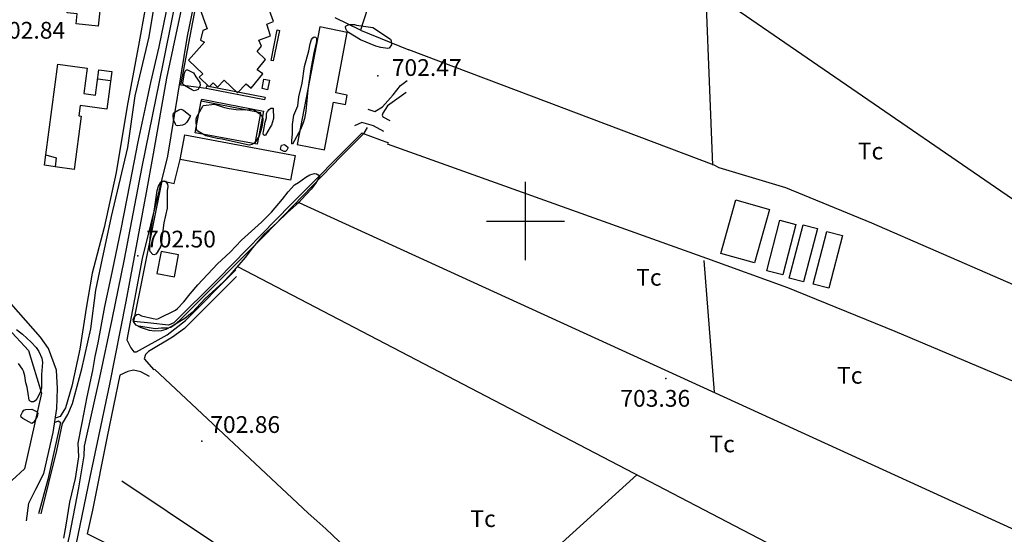
# Model space of a CAD drawing. Extents: x 276925 to 280557, y 4651485 to 4654015.
# Drawn here: x 279274 to 279714, y 4652360 to 4652590 of the extents above; entities that cross this region are included whole.
import ezdxf

# ---------------------------------------------------------------- set-up
doc = ezdxf.new("R2010")
doc.units = 0
doc.header["$MEASUREMENT"] = 0
for name, color, linetype in [('028112', 7, 'CONTINUOUS'), ('030201', 5, 'CONTINUOUS'), ('030302', 5, 'CONTINUOUS'), ('037105', 5, 'CONTINUOUS'), ('060202', 1, 'CONTINUOUS'), ('060402', 2, 'CONTINUOUS'), ('120500', 3, 'CONTINUOUS'), ('160300', 7, 'CONTINUOUS'), ('160301', 1, 'CONTINUOUS'), ('160302', 1, 'CONTINUOUS'), ('160303', 1, 'CONTINUOUS'), ('160304', 7, 'CONTINUOUS'), ('160305', 3, 'CONTINUOUS'), ('167202', 3, 'CONTINUOUS'), ('189704', 7, 'CONTINUOUS'), ('HOJAS', 7, 'CONTINUOUS')]:
    doc.layers.add(name, color=color, linetype=linetype)

msp = doc.modelspace()

# ---------------------------------------------------------------- linework, layer by layer
at = {"layer": '028112'}
for p in [(279433.91, 4652565.05, 702.47), (279326.56, 4652484.42, 702.5), (279562.78, 4652429.5, 703.36), (279355.28, 4652401.42, 702.86)]:
    msp.add_point(p, dxfattribs=at)
at = {"layer": '030201'}
msp.add_polyline3d([(279327.02, 4652453.11, 701.73), (279334.36, 4652451.94, 701.75), (279337.04, 4652452.14, 701.71), (279339.88, 4652452.21, 701.71), (279341.36, 4652452.5, 701.69), (279343.21, 4652453.66, 701.68), (279343.99, 4652454.29, 701.68), (279345.68, 4652455.9, 701.68), (279383.3, 4652493.5, 701.89), (279417.56, 4652529.06, 701.8), (279427.8, 4652539.32, 701.97), (279429.4, 4652541.93, 701.97)], dxfattribs=at)
at = {"layer": '030302'}
for points in [[(279274.16, 4652256.2, 700.15), (279277.35, 4652272.36, 700.38), (279281.9, 4652297.96, 700.01), (279289.42, 4652330.06, 700.27), (279296.02, 4652358.97, 700.16), (279300.2, 4652380.55, 700.58), (279302.69, 4652394.84, 700.66), (279302.73, 4652399.23, 700.69), (279309.6, 4652429.97, 700.4), (279315.19, 4652455.94, 700.42), (279320.67, 4652482.98, 700.43), (279328.53, 4652524.32, 700.38), (279338.02, 4652570.41, 700.51), (279346.7, 4652614.15, 700.42), (279350.55, 4652633.62, 700.53)], [(279347.1, 4652634.34, 700.33), (279342.12, 4652610.6, 700.37), (279339.34, 4652593.9, 700.37), (279336.08, 4652577.96, 700.35), (279332.32, 4652561.94, 700.34), (279330.25, 4652552.19, 700.3), (279326.65, 4652535.42, 700.37), (279323.01, 4652516.89, 700.36), (279318.82, 4652495.61, 700.21), (279314.6, 4652474.9, 700.42), (279311.79, 4652461.75, 700.24), (279308.69, 4652445.53, 700.26), (279307.36, 4652439.3, 700.38), (279306.41, 4652433.09, 700.38), (279303.89, 4652421.27, 700.32), (279301.53, 4652409.65, 700.29), (279299.81, 4652400.6, 700.36), (279300.07, 4652394.54, 700.36), (279298.61, 4652384.8, 700.27), (279296.12, 4652374.2, 700.16), (279294.49, 4652363.85, 700.22), (279293.42, 4652358.06, 700.26)]]:
    msp.add_polyline3d(points, dxfattribs=at)
at = {"layer": '037105'}
msp.add_polyline3d([(279385.47, 4652563.02, 703.53), (279384.62, 4652558.79, 703.58), (279382.2, 4652559.27, 703.59), (279383.05, 4652563.5, 703.53), (279385.47, 4652563.02, 703.53)], dxfattribs=at)
at = {"layer": '060202'}
for points in [[(279333.62, 4652530.08, 702.14), (279339.63, 4652563.88, 702.31), (279354.63, 4652634.67, 702.66), (279359.38, 4652656.4, 702.73), (279361.72, 4652660.86, 702.72), (279363.63, 4652664.02, 702.72), (279365.37, 4652666.13, 702.7), (279368.18, 4652668.66, 702.54), (279371.61, 4652671.13, 702.46), (279395.08, 4652685.89, 702.58), (279444.44, 4652716.05, 702.56), (279497.85, 4652748.75, 702.43), (279513.53, 4652758.07, 702.44), (279517.17, 4652759.23, 702.44), (279519.58, 4652759.9, 702.45), (279522.52, 4652760.14, 702.44), (279524.89, 4652759.69, 702.44), (279527.48, 4652758.46, 702.44)], [(279523.98, 4652754.18, 702.65), (279521.98, 4652755.61, 702.66), (279519.42, 4652755.63, 702.67), (279516.94, 4652755.36, 702.67), (279514.61, 4652754.3, 702.67), (279511.34, 4652752.75, 702.64), (279447.77, 4652713.93, 702.61), (279415.45, 4652694.1, 702.78), (279381.53, 4652673.45, 702.61), (279375.14, 4652668.72, 702.67), (279371.73, 4652666.29, 702.68), (279369.06, 4652663.15, 702.68), (279367.32, 4652660.61, 702.71), (279366.19, 4652659.04, 702.71), (279364.43, 4652655.21, 702.78), (279361.95, 4652646.1, 702.8), (279355.84, 4652617.63, 702.58), (279348.73, 4652582.78, 702.13), (279339.88, 4652529.05, 702.24)]]:
    msp.add_polyline3d(points, dxfattribs=at)
at = {"layer": '060402'}
for points in [[(279338.55, 4652639.63, 702.55), (279336.01, 4652632.04, 702.12), (279332.26, 4652608.37, 702.17), (279327.25, 4652580.16, 702.17), (279321.79, 4652551.37, 702.68), (279316.98, 4652521.74, 702.83), (279311.53, 4652497.07, 702.56), (279306.27, 4652476.64, 702.44), (279303.59, 4652460.96, 702.31), (279300.64, 4652442.7, 702.47), (279297.16, 4652426.04, 702.68), (279294.3, 4652416.37, 702.53), (279292.4, 4652413.33, 702.21), (279291.84, 4652412.46, 702.28), (279289.71, 4652411.8, 702.34)], [(279283.38, 4652368.89, 702.18), (279290.45, 4652397.36, 702.4), (279292.99, 4652409.42, 702.61), (279295.27, 4652413.44, 702.9), (279297.36, 4652418.28, 702.9), (279301.62, 4652433.9, 702.61), (279305.67, 4652451.78, 702.49), (279307.87, 4652469.04, 702.34), (279310.17, 4652480.46, 702.48), (279314.88, 4652502.03, 702.66), (279322.14, 4652532.84, 702.6), (279325.45, 4652556.04, 702.65), (279331.74, 4652582.51, 702.4), (279335.28, 4652604.44, 702.22), (279340.46, 4652627.36, 702.09), (279341.8, 4652631.73, 702.27), (279343.49, 4652636.56, 702.63)], [(279429.43, 4652550.09, 702.78), (279432.66, 4652549.04, 702.79), (279436.04, 4652551.12, 703), (279440.79, 4652556.43, 703.2), (279444.17, 4652560.6, 703.19), (279447.11, 4652562.94, 703.19)], [(279446.59, 4652557.5, 703.19), (279438.23, 4652551.61, 703.03), (279436.18, 4652548.3, 702.91), (279435.87, 4652547.34, 702.86), (279436.21, 4652546.67, 702.85), (279439.36, 4652545.06, 702.87)], [(279436.6, 4652540, 702.86), (279432.08, 4652542.56, 702.84), (279426.77, 4652544.14, 702.69), (279423.5, 4652542.59, 702.48)], [(279245.27, 4652230.7, 701.76), (279252.05, 4652225.21, 701.77), (279256.27, 4652221.5, 701.94), (279259.14, 4652219.93, 702.02), (279261.86, 4652219.35, 701.91), (279272.55, 4652218.83, 701.88), (279274.37, 4652222.04, 702.46), (279275.83, 4652228.5, 702.57), (279278.57, 4652249.45, 702.87), (279284.56, 4652280.21, 702.92), (279288.77, 4652299.44, 703.23), (279292.97, 4652321.48, 703.06), (279297.3, 4652346.37, 702.66), (279305.31, 4652385.35, 702.86), (279314.14, 4652427.04, 703.17), (279321.34, 4652464.04, 702.77), (279330.56, 4652512.84, 702.06), (279333.62, 4652530.08, 702.14)], [(279339.88, 4652529.05, 702.24), (279328.62, 4652483.19, 702.27), (279321.77, 4652446.77, 703.17)], [(279276.79, 4652365.76, 702.29), (279277.93, 4652373.71, 702.37), (279280.98, 4652380.04, 702.3), (279284.65, 4652387.04, 702.43), (279288.73, 4652405.39, 702.66), (279290.36, 4652416.05, 702.74), (279290.69, 4652425.05, 702.54), (279290.26, 4652433.24, 702.47), (279286.6, 4652442.9, 702.62), (279283.1, 4652447.99, 702.6), (279253.41, 4652481.66, 702.5)], [(279321.77, 4652446.77, 702.98), (279323.53, 4652443.27, 702.81), (279324.85, 4652441.39, 702.65), (279326.06, 4652441.41, 702.49), (279339.74, 4652449, 702.23), (279347.91, 4652455.41, 702.32), (279370.43, 4652478.17, 702.36)], [(279370.79, 4652475.22, 702.36), (279347.5, 4652451.95, 702.49), (279342.09, 4652448.09, 702.4), (279331.33, 4652441.65, 702.51), (279330.05, 4652440.23, 702.52), (279329.43, 4652438.31, 702.51), (279333.85, 4652433.36, 702.22)], [(279331.91, 4652430.46, 702.42), (279328.03, 4652432.47, 702.86), (279324.68, 4652433.3, 703.13), (279322.13, 4652432.6, 703.2), (279318.63, 4652431.03, 703.13)], [(279318.63, 4652431.03, 703.17), (279312.96, 4652403.58, 703.04), (279306.38, 4652370.6, 702.62), (279304.01, 4652360.03, 702.55)], [(279289.41, 4652409.84, 702.33), (279291.16, 4652410.51, 702.27), (279291.99, 4652409.87, 702.21), (279286.37, 4652384.27, 702.24), (279282.22, 4652368.95, 702.17)], [(279413, 4652304.64, 704.07), (279412.64, 4652304.85, 704.07), (279411.92, 4652305.28, 704.07), (279409.57, 4652306.57, 704.07), (279404.07, 4652309.35, 704.07), (279393.78, 4652314.57, 704.07), (279378.07, 4652322.57, 704.07), (279359.35, 4652332.07, 704.07), (279304.01, 4652360.03, 704.07)]]:
    msp.add_polyline3d(points, dxfattribs=at)
at = {"layer": '120500'}
for points in [[(279432.17, 4652695.09, 704.4), (279578.92, 4652605.57, 704.21), (279777.35, 4652469.07, 704.36)], [(279583.78, 4652525, 704.14), (279579.42, 4652633.78, 704.5)], [(279398.6, 4652508.37, 704.07), (279732.85, 4652355.35, 704.36)], [(279579.78, 4652482.35, 704.07), (279584.42, 4652423.35, 705.36)], [(279371.13, 4652479.6, 704.07), (279711.64, 4652301.92, 704.07)], [(279334.14, 4652433.69, 704.18), (279402.78, 4652369.21, 704), (279406.64, 4652365.85, 703.93), (279410.71, 4652362.21, 703.86), (279466.71, 4652309, 703.86), (279470.42, 4652306.35, 703.86), (279611.42, 4652177.42, 704.21)], [(279549.85, 4652386.35, 706), (279465.64, 4652310.07, 705.57)]]:
    msp.add_polyline3d(points, dxfattribs=at)
at = {"layer": '160300'}
for points in [[(279608, 4652477.78, 705.86), (279613.78, 4652500.35, 705.36), (279620.92, 4652498.5, 705.36), (279615.07, 4652475.92, 705.57), (279608, 4652477.78, 705.86)], [(279617.92, 4652474.5, 704.79), (279624.14, 4652498.28, 704.79), (279630.57, 4652496.64, 704.79), (279624.35, 4652472.85, 704.79), (279617.92, 4652474.5, 704.79)], [(279628.71, 4652471.71, 704.79), (279634.71, 4652495.28, 704.79), (279641.71, 4652493.5, 704.79), (279635.71, 4652470, 704.79), (279628.71, 4652471.71, 704.79)]]:
    msp.add_polyline3d(points, dxfattribs=at)
at = {"layer": '160301'}
for points in [[(279353.87, 4652596.34, 705.81), (279357.58, 4652586.03, 705.8), (279355.68, 4652585.34, 705.87), (279354.71, 4652581, 705.97), (279356.41, 4652580.1, 705.9), (279349.31, 4652572.01, 705.88), (279355.67, 4652565.95, 705.78), (279354.13, 4652564.34, 705.89), (279358.53, 4652560.12, 705.88), (279360.25, 4652561.92, 705.86), (279362.33, 4652559.93, 705.96), (279365.29, 4652563.03, 705.82), (279371.21, 4652557.36, 705.82), (279375.14, 4652561.46, 705.89), (279377.25, 4652559.43, 705.88), (279382.51, 4652565.9, 705.94), (279380, 4652567.68, 705.74), (279383.79, 4652572.27, 705.74), (279380.07, 4652575.82, 705.77), (279381.92, 4652578.23, 705.85), (279380.78, 4652580.97, 705.88), (279385.89, 4652582.91, 705.89), (279384.3, 4652588.11, 705.83), (279387.33, 4652589.25, 705.73), (279384.4, 4652597.03, 705.93)], [(279408, 4652586.85, 708.16), (279397.86, 4652534.32, 708.58), (279410.06, 4652531.94, 708.42), (279414.2, 4652553.24, 708.42), (279419.45, 4652552.17, 706.93), (279420.27, 4652556.36, 706.77), (279415.18, 4652557.4, 708.28), (279420.3, 4652584.41, 708.41), (279408, 4652586.85, 708.16)], [(279347.59, 4652538.65, 705.49), (279396.99, 4652529.32, 705.38), (279394.9, 4652518.27, 705.32), (279345.5, 4652527.59, 705.49), (279347.59, 4652538.65, 705.49)], [(279285.55, 4652529.59, 704.72), (279290.13, 4652528.3, 704.41), (279289.69, 4652524.26, 704.65), (279284.87, 4652525.02, 704.81), (279285.55, 4652529.59, 704.72)], [(279587.35, 4652485.5, 708.29), (279594.07, 4652509.5, 708.29), (279609.14, 4652505.21, 707.93), (279602.5, 4652481.28, 708.14), (279587.35, 4652485.5, 708.29)], [(279337, 4652486.38, 710.77), (279335.11, 4652476.53, 708.28), (279342.95, 4652475.02, 708.52), (279344.84, 4652484.87, 710.77), (279337, 4652486.38, 710.77)]]:
    msp.add_polyline3d(points, dxfattribs=at)
at = {"layer": '160302'}
for points in [[(279283.45, 4652608.22, 704.47), (279296.77, 4652606.76, 704.54), (279296.65, 4652605.71, 704.54), (279300.89, 4652605.22, 704.41), (279300.99, 4652606.16, 704.19), (279310.76, 4652605.12, 704.23), (279308.84, 4652587.15, 704.5), (279299.01, 4652588.19, 704.5), (279299.49, 4652592.75, 704.55), (279295.05, 4652593.21, 704.55), (279295.25, 4652595.18, 704.64), (279282.1, 4652596.51, 704.73), (279283.45, 4652608.22, 704.47)], [(279285.55, 4652529.59, 704.76), (279290.84, 4652570.18, 704.35), (279303.9, 4652568.47, 704.36), (279302.4, 4652557.03, 704.43), (279307.72, 4652556.33, 704.43), (279309.22, 4652567.73, 704.34), (279314.95, 4652566.97, 704.34), (279312.7, 4652550.07, 704.31), (279300.86, 4652551.64, 704.44), (279300.25, 4652547.11, 704.44), (279301.35, 4652546.96, 704.44), (279298.1, 4652523.14, 704.65), (279289.69, 4652524.28, 704.66)], [(279308.68, 4652563.63, 704.35), (279314.4, 4652562.83, 704.35)], [(279379.05, 4652534.54, 703.26), (279352.33, 4652539.43, 703.18), (279355, 4652553.61, 703.28)], [(279324.8, 4652455.09, 703.21), (279337.57, 4652517.94, 702.85), (279342.91, 4652516.82, 702.97), (279345.5, 4652527.59, 702.98)]]:
    msp.add_polyline3d(points, dxfattribs=at)
at = {"layer": '160303'}
for points in [[(279357.26, 4652559.39, 702.63), (279345.84, 4652560.84, 702.93), (279356.79, 4652618.16, 703.09), (279362.57, 4652648.02, 703.56), (279365.25, 4652656.23, 703.32), (279373.36, 4652665.79, 703.08), (279388.99, 4652675.13, 702.97)], [(279218.94, 4652510.66, 704.13), (279225.82, 4652503.76, 704.03), (279229.44, 4652496.57, 703.88), (279232.12, 4652491.29, 703.86), (279277.79, 4652442.1, 703.85), (279283.51, 4652422.92, 703.78), (279275.97, 4652389.1, 703.79), (279264.83, 4652378.93, 703.7), (279243.18, 4652402.14, 702.76), (279206.26, 4652368.2, 703.14)]]:
    msp.add_polyline3d(points, dxfattribs=at)
at = {"layer": '160304'}
for points in [[(279421.22, 4652604.79, 702.81), (279430.97, 4652600.39, 702.8), (279426.28, 4652585.38, 703.09), (279414.82, 4652590.98, 703.08)], [(279426.28, 4652585.38, 703.02), (279447.82, 4652576.62, 702.93)], [(279447.74, 4652576.78, 705.62), (279584.28, 4652525.21, 704.5), (279586.5, 4652523.92, 704.5), (279616.28, 4652515, 705.14), (279654.78, 4652499.14, 705.07), (279769.78, 4652449.14, 703.86), (279755.42, 4652412.57, 704), (279665.28, 4652450.5, 704.64), (279617.28, 4652470.14, 705.36), (279581.14, 4652483.28, 705.29), (279438.27, 4652534.38, 703.87)], [(279438.82, 4652534.86, 703.06), (279426.75, 4652539.37, 703.17), (279395.12, 4652507.39, 703.03), (279362.42, 4652474.05, 702.85), (279342.79, 4652454.5, 703.02), (279340.32, 4652453.39, 703.06), (279332.41, 4652454.29, 703.28), (279324.8, 4652455.09, 703.21)], [(279319.51, 4652383.79, 704.71), (279460.92, 4652289, 704.93), (279454.14, 4652263.21, 705.21), (279402.28, 4652288.28, 705.21)]]:
    msp.add_polyline3d(points, dxfattribs=at)
at = {"layer": '160305'}
for points in [[(279390.01, 4652585.35, 703.74), (279387.2, 4652571.65, 703.73), (279386.19, 4652571.85, 703.72), (279389, 4652585.55, 703.74), (279390.01, 4652585.35, 703.74)], [(279383.54, 4652555.4, 703.71), (279383.32, 4652554.27, 703.71), (279357.26, 4652559.39, 703.63), (279357.48, 4652560.51, 703.62), (279383.54, 4652555.4, 703.71)], [(279355, 4652553.61, 703.34), (279355.18, 4652554.55, 703.34), (279382.77, 4652549.16, 703.67), (279379.99, 4652534.36, 703.68), (279379.05, 4652534.54, 703.68), (279381.66, 4652548.41, 703.67), (279355, 4652553.61, 703.34)]]:
    msp.add_polyline3d(points, dxfattribs=at)
at = {"layer": '167202'}
for points in [[(279431.76, 4652586.63, 706.03), (279439.65, 4652581.38, 706.27), (279439.99, 4652580.71, 706.32), (279440.01, 4652578.85, 706.47), (279439, 4652577.39, 706.59), (279438.46, 4652577.28, 706.59), (279435.27, 4652577.65, 706.53), (279433.13, 4652578.21, 706.52), (279426.26, 4652581.03, 706.52), (279420.8, 4652584.36, 706.53), (279420.07, 4652585.08, 706.53), (279419.63, 4652585.98, 706.53), (279419.5, 4652587.01, 706.53), (279419.8, 4652587.44, 706.53), (279420.45, 4652587.73, 706.53), (279421.46, 4652587.93, 706.53), (279423.53, 4652588.01, 706.53), (279424.37, 4652587.71, 706.53), (279431.76, 4652586.63, 706.03)], [(279398.18, 4652551.52, 703.67), (279398.65, 4652555.61, 703.68), (279400.13, 4652561.7, 703.89), (279401.24, 4652569.13, 703.99), (279403.07, 4652576.15, 703.99), (279403.63, 4652579.24, 703.99), (279404.31, 4652581.18, 704.05), (279404.87, 4652582.06, 704.11), (279405.54, 4652582.39, 704.12), (279406.14, 4652582.29, 704.12), (279406.56, 4652581.88, 704.12), (279406.48, 4652580.37, 704.12), (279405.3, 4652575.24, 704.12), (279404.02, 4652568.03, 704.12), (279402.71, 4652558.68, 704.12), (279401.75, 4652549.19, 704.11), (279401.18, 4652545.87, 704.11), (279400.59, 4652543.88, 704.11), (279399.34, 4652540.95, 704.11), (279395.86, 4652534.38, 704.11), (279395.52, 4652534.52, 704.11), (279395.43, 4652535.94, 704.11), (279395.87, 4652539.03, 704.11), (279395.81, 4652543.25, 704.11), (279396.4, 4652547.33, 704.11), (279398.18, 4652551.52, 703.67)], [(279354.35, 4652562.04, 703.82), (279354.48, 4652560.6, 703.82), (279353.6, 4652558.94, 703.82), (279352.88, 4652558.52, 703.83), (279351.87, 4652558.31, 703.83), (279351.02, 4652558.5, 703.83), (279347.51, 4652560.73, 703.97), (279346.71, 4652561.42, 704), (279346.73, 4652561.88, 704.01), (279347.47, 4652566.13, 704.01), (279347.8, 4652567.13, 704.01), (279348.34, 4652567.66, 704.01), (279348.9, 4652567.7, 704.01), (279351.51, 4652566.4, 704), (279352.64, 4652564.51, 704), (279354.35, 4652562.04, 703.82)], [(279360.89, 4652552.31, 704.33), (279365.46, 4652550.79, 704.33), (279367.53, 4652550.33, 704.33), (279370.67, 4652549.98, 704.33), (279374.76, 4652549.81, 704.33), (279377.86, 4652550.02, 704.35), (279378.8, 4652549.67, 704.37), (279381.3, 4652547.77, 704.49), (279382.05, 4652546.99, 704.53), (279382.54, 4652546.06, 704.56), (279382.59, 4652545.19, 704.57), (279382.12, 4652542.06, 704.55), (279380.85, 4652538.12, 704.56), (279379.22, 4652535.46, 704.6), (279378.51, 4652534.73, 704.61), (279377.62, 4652534.22, 704.61), (279376.63, 4652533.95, 704.61), (279375.61, 4652534.05, 704.61), (279364.3, 4652536.64, 704.61), (279362.17, 4652536.89, 704.61), (279357.05, 4652538.06, 704.61), (279353.46, 4652540.16, 704.61), (279352.9, 4652540.96, 704.61), (279352.75, 4652545.75, 704.55), (279353.06, 4652546.71, 704.51), (279355.63, 4652551.35, 704.45), (279355.93, 4652551.77, 704.45), (279360.89, 4652552.31, 704.33)], [(279347.1, 4652549.68, 705.61), (279350.13, 4652547.12, 705.6), (279349.99, 4652546.78, 705.6), (279348.97, 4652544.97, 705.6), (279348.36, 4652544.12, 705.6), (279347.58, 4652543.37, 705.6), (279346.6, 4652542.91, 705.6), (279345.52, 4652542.69, 705.6), (279344.49, 4652542.56, 705.6), (279343.81, 4652542.83, 705.6), (279343.42, 4652543.4, 705.6), (279342.61, 4652545.35, 705.6), (279342.37, 4652547.34, 705.6), (279342.65, 4652548.26, 705.6), (279343.16, 4652548.74, 705.6), (279344.92, 4652549.84, 705.6), (279345.9, 4652550, 705.6), (279347.1, 4652549.68, 705.61)], [(279387.14, 4652550.49, 704.08), (279387.35, 4652545.9, 704.07), (279386.35, 4652542.88, 704.07), (279385.88, 4652541.95, 704.08), (279383.79, 4652538.36, 704.11), (279383.34, 4652538.32, 704.11), (279382.8, 4652538.62, 704.11), (279382.67, 4652539.12, 704.11), (279382.76, 4652540.14, 704.11), (279383.54, 4652544.24, 704.11), (279384.15, 4652546.16, 704.11), (279384.23, 4652548.09, 704.11), (279384.65, 4652549.04, 704.11), (279385.3, 4652549.87, 704.11), (279386.1, 4652550.55, 704.11), (279387.14, 4652550.49, 704.08)], [(279392.25, 4652534.22, 705.3), (279393.72, 4652533.03, 705.3), (279393.7, 4652532.56, 705.31), (279393.3, 4652531.66, 705.31), (279392.69, 4652531.11, 705.31), (279392.13, 4652531.07, 705.31), (279390.52, 4652531.8, 705.31), (279390.4, 4652532.23, 705.32), (279390.88, 4652533.92, 705.31), (279392.25, 4652534.22, 705.3)], [(279333.49, 4652456.31, 705.43), (279335.15, 4652456.08, 705.42), (279335.89, 4652456.32, 705.42), (279343.48, 4652460.13, 705.42), (279344.33, 4652460.79, 705.42), (279347.24, 4652463.91, 705.42), (279350.01, 4652467.42, 705.42), (279353.5, 4652471.47, 705.42), (279362.29, 4652480.87, 705.5), (279367.89, 4652486, 705.98), (279373.03, 4652491.38, 706.29), (279381.92, 4652499.48, 706.58), (279386.46, 4652504.01, 706.57), (279391.32, 4652509.73, 706.55), (279393.86, 4652513.06, 706.52), (279396.67, 4652516.13, 706.51), (279398.43, 4652517.22, 706.51), (279401.75, 4652519.7, 706.51), (279403.59, 4652520.74, 706.51), (279405.57, 4652521.29, 706.51), (279406.57, 4652521.15, 706.51), (279407.22, 4652520.72, 706.51), (279407.85, 4652519.94, 706.51), (279407.69, 4652519.55, 706.51), (279406.13, 4652516.8, 706.51), (279404.13, 4652514.23, 706.51), (279399.82, 4652509.57, 706.5), (279398.6, 4652508.37, 706.5)], [(279339.71, 4652505.8, 705.89), (279338.2, 4652499.25, 705.78), (279336.91, 4652488.76, 706.5), (279335.28, 4652485.98, 706.56), (279334.65, 4652485.2, 706.56), (279333.97, 4652484.94, 706.56), (279333.39, 4652485.08, 706.56), (279332.2, 4652486.36, 706.56), (279331.99, 4652487.13, 706.56), (279331.94, 4652490.32, 706.56), (279332.48, 4652495.69, 706.56), (279334.22, 4652506.35, 706.56), (279335.23, 4652513.6, 706.55), (279335.94, 4652515.58, 706.52), (279336.97, 4652517.39, 706.44), (279338.44, 4652517.99, 706.36), (279339.01, 4652517.84, 706.27), (279339.34, 4652517.36, 706.21), (279339.85, 4652516.47, 706.13), (279340.01, 4652515.49, 706.06), (279339.76, 4652513.48, 705.98), (279339.71, 4652505.8, 705.89)], [(279398.6, 4652508.37, 706.5), (279397.39, 4652507.18, 706.5), (279393.37, 4652503.67, 706.5), (279388.79, 4652499.17, 706.5), (279382.95, 4652493.93, 706.51), (279377.92, 4652488.01, 706.51), (279374.6, 4652483.63, 706.51), (279367.79, 4652475.73, 706.51), (279364.86, 4652472.67, 706.51), (279356.8, 4652465.3, 706.44), (279350.9, 4652459.09, 706.34), (279347.59, 4652456.43, 706.34), (279341.97, 4652452.93, 706.34), (279339.14, 4652451.43, 706.34), (279337.09, 4652450.86, 706.34), (279334.04, 4652450.74, 706.34), (279331.91, 4652450.99, 706.34), (279327.82, 4652452.42, 706.34), (279325.94, 4652453.42, 706.34), (279325.24, 4652454.18, 706.22), (279324.73, 4652455.07, 705.9), (279324.53, 4652456.08, 705.9), (279324.77, 4652456.72, 705.9), (279325.37, 4652457.57, 705.9), (279326.15, 4652458.2, 705.9), (279326.88, 4652458.33, 705.9), (279328.21, 4652457.63, 705.9), (279333.49, 4652456.31, 705.43)], [(279272.35, 4652451.46, 707.64), (279275.05, 4652449.38, 707.69), (279278.96, 4652445.85, 707.74), (279281.13, 4652443.37, 707.76), (279282.36, 4652441.54, 707.76), (279283.66, 4652438.65, 707.76), (279283.95, 4652436.64, 707.76), (279283.53, 4652431.38, 707.76), (279283.51, 4652425.24, 707.76), (279283.3, 4652424.23, 707.76), (279282.92, 4652423.25, 707.75), (279281.38, 4652420.42, 707.75), (279280.73, 4652419.6, 707.75), (279279.94, 4652419.15, 707.75), (279279.12, 4652419.07, 707.75), (279278.44, 4652419.34, 707.75), (279277.98, 4652419.9, 707.76), (279277.57, 4652422.76, 707.39)], [(279277.57, 4652422.76, 707.39), (279277.2, 4652425.59, 707.39), (279276.57, 4652427.63, 707.43), (279276.08, 4652430.77, 707.65), (279275.51, 4652432.82, 707.8), (279275.07, 4652433.73, 707.86), (279273.18, 4652436.29, 707.98)], [(279279.23, 4652415.79, 706.66), (279281.63, 4652414.55, 706.65), (279281.97, 4652413.99, 706.65), (279281.54, 4652412.51, 706.65), (279280.52, 4652410.7, 706.65), (279279.96, 4652409.82, 706.65), (279279.22, 4652409.35, 706.65), (279275.24, 4652411.6, 706.66), (279274.48, 4652412.27, 706.66), (279274.31, 4652412.91, 706.66), (279275.06, 4652414.45, 706.66), (279275.71, 4652415.28, 706.66), (279276.5, 4652415.72, 706.66), (279279.23, 4652415.79, 706.66)]]:
    msp.add_polyline3d(points, dxfattribs=at)
at = {"layer": 'HOJAS'}
for points in [[(279500, 4652482.5), (279500, 4652517.5)], [(279482.5, 4652500), (279517.5, 4652500)]]:
    msp.add_lwpolyline(points, dxfattribs=at)

# ---------------------------------------------------------------- texts
at = {"layer": '028112'}
for s, p in [('702.84', (279262.89, 4652581.63, 702.84)), ('702.47', (279440.2, 4652564.95, 702.47)), ('702.50', (279330.31, 4652488.17, 702.5)), ('703.36', (279542.42, 4652416.89, 703.36)), ('702.86', (279359.03, 4652405.17, 702.86))]:
    msp.add_text(s, height=7.5, dxfattribs=at).set_placement(p)
at = {"layer": '189704'}
for p in [(279648.64, 4652527.57, 703.86), (279549.5, 4652471.07, 703.5), (279639.35, 4652427.21, 703.5), (279582.28, 4652396.5, 703.5), (279475.35, 4652363.07, 703.5)]:
    msp.add_text('Tc', height=7.5, dxfattribs=at).set_placement(p)

doc.saveas('drawing.dxf')
